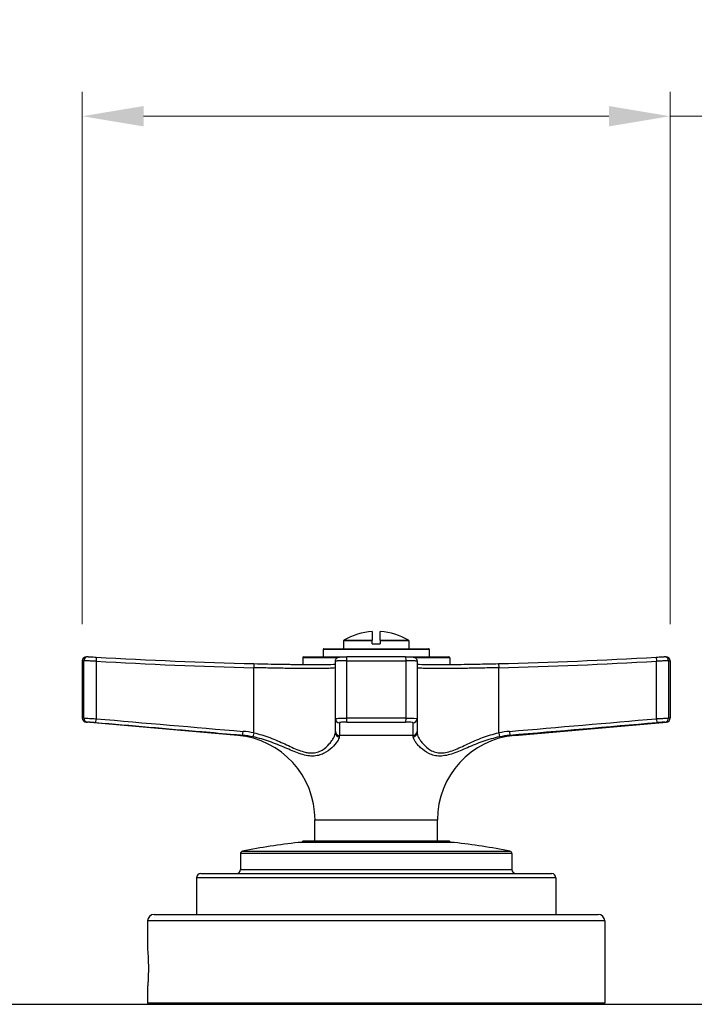
# Model space of a CAD drawing. Units: millimetres. Extents: x 24 to 867, y 24 to 606.
# Drawn here: x 333 to 415, y 234 to 354 of the extents above; entities that cross this region are included whole.
import ezdxf

# ---------------------------------------------------------------- set-up
doc = ezdxf.new("R2010")
doc.units = ezdxf.units.MM
doc.header["$LTSCALE"] = 3
for name, color, linetype, lineweight, true_color in [('Dimension (ISO)', 7, 'Continuous', 18, 0x00003f), ('Visible (ISO)', 7, 'Continuous', 25, 0x00003f), ('Visible Narrow (ISO)', 7, 'Continuous', 25, 0x00003f)]:
    doc.layers.add(name, color=color, linetype=linetype, lineweight=lineweight, true_color=true_color)
doc.styles.add('Samuel Heath (ISO)', font='tahoma.ttf')
doc.dimstyles.new('Samuel Heath (ISO)', dxfattribs={"dimscale": 3, "dimtxt": 3, "dimasz": 2.5, "dimexe": 1, "dimexo": 1.5, "dimgap": 0.762, "dimtad": 0, "dimtih": 1, "dimtoh": 1, "dimrnd": 1e-08, "dimzin": 0, "dimdsep": 46, "dimtxsty": 'Samuel Heath (ISO)', "dimcen": 0.09, "dimdle": 10, "dimclrd": 256, "dimclre": 256, "dimclrt": 256, "dimazin": 0, "dimtfac": 1, "dimtmove": 0, "dimatfit": 3, "dimfxl": 1, "dimtolj": 1, "dimtzin": 0, "dimlwd": 15, "dimlwe": 15, "dimarcsym": 0})

# ---------------------------------------------------------------- blocks, each defined once
blk = doc.blocks.new('*D13')
at = {"layer": 'Defpoints', "color": 0, "transparency": 16777216}
for p in [(412.51, 342.41), (340.51, 275.75), (412.51, 275.75)]:
    blk.add_point(p, dxfattribs=at)
at = {"layer": 'Dimension (ISO)', "color": 176, "lineweight": 15, "true_color": 0x000080, "transparency": 16777216}
for p, q in [((340.51, 280.25), (340.51, 345.41)), ((412.51, 280.25), (412.51, 345.41)), ((348.01, 342.41), (405.01, 342.41)), ((412.51, 342.41), (427.53, 342.41))]:
    blk.add_line(p, q, dxfattribs=at)
at = {"layer": 'Dimension (ISO)', "color": 176, "true_color": 0x000080, "transparency": 16777216}
for points in [[(348.01, 343.66), (348.01, 341.16), (340.51, 342.41)], [(405.01, 343.66), (405.01, 341.16), (412.51, 342.41)]]:
    blk.add_solid(points, dxfattribs=at)
at = {"layer": 'Dimension (ISO)', "color": 176, "lineweight": 18, "true_color": 0x000080, "transparency": 16777216, "char_height": 9, "attachment_point": 2, "style": 'Samuel Heath (ISO)'}
for s, insert in [('\\A1; 72.00', (454.74, 354.07)), ('\\A1;[2 13/16]', (454.74, 340.12))]:
    blk.add_mtext(s, dxfattribs=dict(at, insert=insert))

msp = doc.modelspace()

# ---------------------------------------------------------------- linework, layer by layer
at = {"layer": 'Visible (ISO)'}
for p, q in [((376.013, 279.345), (376.013, 278.258)), ((377.013, 278.258), (377.013, 279.345)), ((370.113, 277.229), (382.913, 277.229)), ((372.513, 278.173), (372.513, 277.229)), ((376.013, 278.173), (376.013, 278.258)), ((376.013, 277.831), (376.013, 278.173)), ((376.013, 277.831), (377.013, 277.831)), ((377.013, 278.258), (377.013, 278.173)), ((377.013, 278.173), (377.013, 277.831)), ((380.513, 278.173), (380.513, 277.229)), ((341.196, 276.249), (341.013, 276.249)), ((342.22, 276.196), (342.22, 276.196)), ((367.513, 276.129), (367.513, 275.3)), ((367.613, 276.229), (372.171, 276.229)), ((370.013, 277.129), (370.013, 276.229)), ((380.115, 276.249), (372.912, 276.249)), ((380.855, 276.229), (385.413, 276.229)), ((383.013, 277.129), (383.013, 276.229)), ((385.513, 276.129), (385.513, 275.3)), ((410.807, 276.196), (410.807, 276.196)), ((412.013, 276.249), (411.83, 276.249)), ((340.513, 275.749), (340.513, 268.738)), ((371.513, 268.661), (371.513, 275.697)), ((381.513, 275.697), (381.513, 268.661)), ((412.513, 275.749), (412.513, 268.738)), ((359.543, 266.615), (340.97, 268.24)), ((371.513, 267.113), (371.513, 268.661)), ((381.513, 268.661), (381.513, 267.113)), ((393.484, 266.615), (412.057, 268.24)), ((371.513, 266.927), (371.513, 267.113)), ((381.513, 267.113), (381.513, 266.927)), ((369.013, 253.699), (369.013, 256.28)), ((384.013, 253.699), (384.013, 256.28)), ((386.061, 253.499), (366.965, 253.499)), ((367.563, 253.699), (367.364, 253.499)), ((367.563, 253.699), (385.463, 253.699)), ((385.463, 253.699), (385.663, 253.499)), ((359.888, 252.152), (359.888, 250.199)), ((393.138, 252.152), (393.138, 250.199)), ((355.013, 249.699), (398.013, 249.699)), ((354.513, 249.199), (354.513, 244.699)), ((398.513, 249.199), (398.513, 244.699)), ((349.313, 244.699), (403.713, 244.699)), ((348.513, 243.899), (348.513, 240.349)), ((404.513, 243.899), (404.513, 233.899)), ((348.513, 235.849), (348.513, 233.899)), ((162.513, 233.699), (505.513, 233.699))]:
    msp.add_line(p, q, dxfattribs=at)
for centre, radius, start, end in [((376.513, 271.731), 7.63, 93.75739, 121.19339), ((376.513, 271.731), 7.63, 58.80661, 86.24273), ((370.113, 277.129), 0.1, 90, 180), ((372.613, 278.173), 0.1, 121.19339, 180), ((380.413, 278.173), 0.1, 0, 58.80661), ((382.913, 277.129), 0.1, 0, 90), ((341.013, 275.749), 0.5, 90, 180), ((376.513, 875.199), 599.983, 266.723341, 268.568609), ((367.613, 276.129), 0.1, 90, 180), ((385.413, 276.129), 0.1, 0, 90), ((376.513, 875.199), 599.983, 271.431391, 273.276659), ((412.013, 275.749), 0.5, 0, 90), ((341.013, 268.738), 0.5, 180, 265), ((412.013, 268.738), 0.5, 275, 0), ((358.639, 256.28), 10.375, 0, 85), ((394.388, 256.28), 10.375, 95, 180), ((376.513, 168.785), 85.25, 96.43074, 101.07956), ((376.513, 168.785), 85.25, 78.92044, 83.56926), ((360.188, 252.152), 0.3, 101.07956, 180), ((392.838, 252.152), 0.3, 0, 78.92044), ((355.013, 249.199), 0.5, 90, 180), ((359.388, 250.199), 0.5, 270, 0), ((393.638, 250.199), 0.5, 180, 270), ((398.013, 249.199), 0.5, 0, 90), ((349.313, 243.899), 0.8, 90, 180), ((403.713, 243.899), 0.8, 0, 90), ((348.713, 233.899), 0.2, 180, 270), ((404.313, 233.899), 0.2, 270, 0)]:
    msp.add_arc(centre, radius, start, end, dxfattribs=at)
for centre, start_param, end_param in [((341.196, 275.749), 6.2240334, 6.2831853), ((411.83, 275.749), 0, 0.0591519)]:
    msp.add_ellipse(centre, major_axis=(0, 0.5), ratio=0.9948407, start_param=start_param, end_param=end_param, dxfattribs=at)
for points, knots in [([(341.226, 276.248), (341.238, 276.248), (341.273, 276.247), (341.329, 276.244), (341.356, 276.243), (341.389, 276.241), (341.426, 276.24), (341.463, 276.238), (341.505, 276.236), (341.55, 276.233), (341.596, 276.231), (341.644, 276.228), (341.696, 276.226), (341.748, 276.223), (341.804, 276.22), (341.861, 276.217), (341.975, 276.21), (342.096, 276.204), (342.22, 276.196)], [0, 0, 0, 0, 0.0003652791, 0.0003652791, 0.0003652791, 0.0005479186, 0.0005479186, 0.0005479186, 0.0007305582, 0.0007305582, 0.0007305582, 0.0009129958, 0.0009129958, 0.0009129958, 0.0010952987, 0.0010952987, 0.0010952987, 0.0014611163, 0.0014611163, 0.0014611163, 0.0014611163]), ([(371.513, 275.697), (371.513, 275.752), (371.522, 275.807), (371.557, 275.91), (371.584, 275.96), (371.65, 276.046), (371.69, 276.084), (371.753, 276.127), (371.773, 276.14), (371.828, 276.167), (371.863, 276.18), (371.916, 276.195), (371.938, 276.2), (371.994, 276.211), (372.027, 276.215), (372.112, 276.224), (372.165, 276.229), (372.28, 276.236), (372.341, 276.238), (372.51, 276.245), (372.629, 276.247), (372.804, 276.249), (372.858, 276.249), (372.912, 276.249)], [0, 0, 0, 0, 0.01645732, 0.01645732, 0.03302214, 0.03302214, 0.04953648, 0.04953648, 0.05716197, 0.05716197, 0.0702515, 0.0702515, 0.08138998, 0.08138998, 0.10133136, 0.10133136, 0.12754131, 0.12754131, 0.15147439, 0.15147439, 0.1895117, 0.1895117, 0.20574906, 0.20574906, 0.20574906, 0.20574906]), ([(380.115, 276.249), (380.229, 276.249), (380.342, 276.248), (380.552, 276.243), (380.65, 276.24), (380.824, 276.231), (380.901, 276.226), (381.006, 276.214), (381.043, 276.21), (381.105, 276.196), (381.127, 276.191), (381.171, 276.177), (381.192, 276.169), (381.242, 276.146), (381.272, 276.129), (381.333, 276.085), (381.364, 276.058), (381.424, 275.988), (381.452, 275.944), (381.494, 275.846), (381.507, 275.792), (381.513, 275.724), (381.513, 275.711), (381.513, 275.697)], [0, 0, 0, 0, 0.03435027, 0.03435027, 0.06892307, 0.06892307, 0.10493451, 0.10493451, 0.12721321, 0.12721321, 0.13799149, 0.13799149, 0.14600644, 0.14600644, 0.15710812, 0.15710812, 0.16962219, 0.16962219, 0.18516329, 0.18516329, 0.20165179, 0.20165179, 0.20571593, 0.20571593, 0.20571593, 0.20571593]), ([(410.807, 276.196), (410.93, 276.203), (411.05, 276.21), (411.165, 276.217), (411.222, 276.22), (411.277, 276.223), (411.329, 276.225), (411.381, 276.228), (411.43, 276.231), (411.476, 276.233), (411.521, 276.236), (411.563, 276.238), (411.6, 276.24), (411.637, 276.241), (411.67, 276.243), (411.698, 276.244), (411.753, 276.247), (411.788, 276.248), (411.801, 276.248)], [0, 0, 0, 0, 0.0003652868, 0.0003652868, 0.0003652868, 0.0005479301, 0.0005479301, 0.0005479301, 0.0007305735, 0.0007305735, 0.0007305735, 0.0009130067, 0.0009130067, 0.0009130067, 0.0010952997, 0.0010952997, 0.0010952997, 0.001461147, 0.001461147, 0.001461147, 0.001461147]), ([(361.526, 275.403), (362.669, 275.374), (363.827, 275.35), (365.982, 275.315), (367.009, 275.303), (368.807, 275.292), (369.602, 275.294), (370.786, 275.308), (371.227, 275.32), (371.513, 275.336)], [0, 0, 0, 0, 0.3429842, 0.3429842, 0.6833442, 0.6833442, 1.0234564, 1.0234564, 1.3248224, 1.3248224, 1.3248224, 1.3248224]), ([(361.526, 275.403), (362.669, 275.374), (363.827, 275.35), (365.828, 275.317), (366.714, 275.306), (367.513, 275.3)], [0, 0, 0, 0, 0.34302105, 0.34302105, 0.63448808, 0.63448808, 0.63448808, 0.63448808]), ([(381.513, 275.336), (381.594, 275.332), (381.687, 275.328), (382.163, 275.31), (382.686, 275.3), (384.018, 275.292), (384.867, 275.294), (386.753, 275.311), (387.816, 275.326), (389.754, 275.362), (390.631, 275.381), (391.501, 275.403)], [0.3402865, 0.3402865, 0.3402865, 0.3402865, 0.4252212, 0.4252212, 0.7311209, 0.7311209, 1.0661177, 1.0661177, 1.4052703, 1.4052703, 1.6663358, 1.6663358, 1.6663358, 1.6663358]), ([(385.513, 275.3), (385.608, 275.301), (385.705, 275.302), (386.75, 275.311), (387.812, 275.326), (389.751, 275.362), (390.629, 275.381), (391.501, 275.403)], [1.03108524, 1.03108524, 1.03108524, 1.03108524, 1.06582643, 1.06582643, 1.4048076, 1.4048076, 1.66633238, 1.66633238, 1.66633238, 1.66633238]), ([(348.513, 240.349), (348.513, 240.349), (348.518, 240.292), (348.535, 240.062), (348.547, 239.889), (348.57, 239.49), (348.582, 239.237), (348.599, 238.683), (348.604, 238.381), (348.604, 238.099), (348.604, 237.816), (348.599, 237.515), (348.582, 236.96), (348.57, 236.707), (348.547, 236.308), (348.535, 236.135), (348.518, 235.905), (348.513, 235.849), (348.513, 235.849)], [1.01752485, 1.01752485, 1.01752485, 1.01752485, 1.10231853, 1.10231853, 1.18711221, 1.18711221, 1.27190601, 1.27190601, 1.3566998, 1.3566998, 1.3566998, 1.4414936, 1.4414936, 1.5262874, 1.5262874, 1.61108108, 1.61108108, 1.69587476, 1.69587476, 1.69587476, 1.69587476])]:
    msp.add_open_spline(points, degree=3, knots=knots, dxfattribs=at)
at = {"layer": 'Visible Narrow (ISO)'}
for p, q in [((376.013, 278.173), (372.513, 278.173)), ((372.561, 278.258), (376.013, 278.258)), ((377.013, 278.258), (380.465, 278.258)), ((380.513, 278.173), (377.013, 278.173)), ((342.22, 276.196), (342.191, 275.697)), ((371.756, 276.129), (367.513, 276.129)), ((383.013, 277.129), (370.013, 277.129)), ((385.513, 276.129), (381.27, 276.129)), ((410.807, 276.196), (410.835, 275.697)), ((340.513, 275.749), (340.699, 275.749)), ((340.699, 268.738), (340.699, 275.749)), ((342.191, 275.697), (342.191, 268.661)), ((361.526, 275.403), (361.513, 274.903)), ((361.513, 266.927), (361.513, 274.903)), ((372.861, 275.749), (380.165, 275.749)), ((372.861, 275.749), (372.861, 268.738)), ((380.165, 268.738), (380.165, 275.749)), ((391.501, 275.403), (391.513, 274.903)), ((391.513, 266.927), (391.513, 274.903)), ((410.835, 268.661), (410.835, 275.697)), ((412.327, 275.749), (412.327, 268.738)), ((412.327, 275.749), (412.513, 275.749)), ((340.699, 268.738), (340.513, 268.738)), ((340.97, 268.24), (341.153, 268.24)), ((342.148, 268.162), (342.191, 268.661)), ((380.165, 268.738), (372.861, 268.738)), ((372.907, 268.24), (380.119, 268.24)), ((410.835, 268.661), (410.878, 268.162)), ((411.873, 268.24), (412.057, 268.24)), ((412.513, 268.738), (412.327, 268.738)), ((360.153, 266.615), (359.543, 266.615)), ((360.153, 266.615), (360.195, 267.113)), ((361.513, 266.927), (361.416, 266.437)), ((381.025, 266.615), (372.002, 266.615)), ((391.513, 266.927), (391.611, 266.437)), ((392.831, 267.113), (392.873, 266.615)), ((393.484, 266.615), (392.873, 266.615)), ((369.013, 256.28), (384.013, 256.28)), ((393.138, 252.152), (359.888, 252.152)), ((360.131, 252.446), (392.896, 252.446)), ((359.888, 250.199), (393.138, 250.199)), ((398.513, 249.199), (354.513, 249.199)), ((404.513, 243.899), (348.513, 243.899)), ((348.513, 233.899), (404.513, 233.899))]:
    msp.add_line(p, q, dxfattribs=at)
for start, end in [(266.723341, 268.568609), (271.431391, 273.276659)]:
    msp.add_arc((376.513, 875.199), 600.483, start, end, dxfattribs=at)
for centre, major_axis, ratio, start_param, end_param in [((341.196, 275.749), (0, 0.5), 0.9948407, 0, 1.5707963), ((372.912, 275.749), (0, 0.5), 0.1014493, 0, 1.5707963), ((380.115, 275.749), (0, 0.5), 0.1014493, 4.712389, 6.2831853), ((411.83, 275.749), (0, 0.5), 0.9948407, 4.712389, 6.2831853), ((341.196, 268.738), (0, -0.5), 0.9948407, 4.712389, 6.1959188), ((372.013, 268.661), (-0.5, 0), 0.9962586, 0, 1.559466), ((372.912, 268.738), (0, -0.5), 0.1014493, 4.712389, 6.1959188), ((380.115, 268.738), (0, -0.5), 0.1014493, 0.0872665, 1.5707963), ((381.013, 268.661), (0.5, 0), 0.9962586, 4.7237194, 6.2831853), ((411.83, 268.738), (0, -0.5), 0.9948407, 0.0872665, 1.5707963), ((359.363, 249.37), (0.436, -17.281), 0.8059413, 2.9624856, 3.0535739), ((181.463, -1691.027), (178.813, 1958.133), 0.07739, 6.2749862, 6.2837212), ((372.013, 267.113), (-0.5, 0), 0.9964622, 0, 1.5476239), ((372.013, 266.927), (-0.5, 0), 0.9807327, 0, 1.5122569), ((371.694, 249.174), (0.319, 17.481), 0.0091674, 0.0674813, 0.1580549), ((381.013, 267.113), (0.5, 0), 0.9964622, 4.7355614, 6.2831853), ((381.329, 249.37), (0.316, -17.285), 0.0092183, 2.9826441, 3.0737324), ((381.013, 266.927), (0.5, 0), 0.9807327, 4.7709284, 6.2831853), ((571.563, -1691.028), (-178.813, 1958.134), 0.07739, 6.2826494, 6.2913844), ((393.679, 249.174), (-0.382, -17.478), 0.8015384, 3.2264297, 3.3170033)]:
    msp.add_ellipse(centre, major_axis=major_axis, ratio=ratio, start_param=start_param, end_param=end_param, dxfattribs=at)
for points, knots in [([(342.191, 275.697), (342.006, 275.704), (341.824, 275.711), (341.652, 275.717), (341.567, 275.721), (341.483, 275.724), (341.405, 275.726), (341.327, 275.729), (341.254, 275.732), (341.186, 275.734), (341.118, 275.736), (341.055, 275.739), (340.999, 275.74), (340.944, 275.742), (340.895, 275.744), (340.853, 275.745), (340.77, 275.748), (340.718, 275.749), (340.699, 275.749)], [0, 0, 0, 0, 0.0005555921, 0.0005555921, 0.0005555921, 0.000832516, 0.000832516, 0.000832516, 0.0011096876, 0.0011096876, 0.0011096876, 0.001387215, 0.001387215, 0.001387215, 0.0016647798, 0.0016647798, 0.0016647798, 0.0022199915, 0.0022199915, 0.0022199915, 0.0022199915]), ([(371.513, 274.903), (371.513, 274.886), (371.448, 274.87), (371.322, 274.857), (371.258, 274.85), (371.179, 274.844), (371.084, 274.838), (370.989, 274.832), (370.877, 274.827), (370.752, 274.823), (370.501, 274.813), (370.195, 274.806), (369.832, 274.801), (369.651, 274.799), (369.455, 274.797), (369.246, 274.796), (369.037, 274.795), (368.817, 274.794), (368.587, 274.794), (368.126, 274.794), (367.623, 274.797), (367.077, 274.801), (366.804, 274.804), (366.52, 274.807), (366.231, 274.81), (365.943, 274.814), (365.648, 274.818), (365.348, 274.822), (365.047, 274.827), (364.741, 274.832), (364.428, 274.838), (364.115, 274.844), (363.795, 274.85), (363.472, 274.857), (362.826, 274.87), (362.173, 274.886), (361.513, 274.903)], [0, 0, 0, 0, 0.001952948, 0.001952948, 0.001952948, 0.002929422, 0.002929422, 0.002929422, 0.003905896, 0.003905896, 0.003905896, 0.005858844, 0.005858844, 0.005858844, 0.006835318, 0.006835318, 0.006835318, 0.007811792, 0.007811792, 0.007811792, 0.00976472, 0.00976472, 0.00976472, 0.010741185, 0.010741185, 0.010741185, 0.011717655, 0.011717655, 0.011717655, 0.01269413, 0.01269413, 0.01269413, 0.013670609, 0.013670609, 0.013670609, 0.015623584, 0.015623584, 0.015623584, 0.015623584]), ([(372.861, 275.749), (372.676, 275.749), (372.498, 275.748), (372.334, 275.745), (372.253, 275.744), (372.174, 275.742), (372.101, 275.74), (372.028, 275.739), (371.961, 275.736), (371.9, 275.734), (371.838, 275.732), (371.782, 275.729), (371.734, 275.726), (371.687, 275.724), (371.646, 275.721), (371.613, 275.717), (371.547, 275.711), (371.513, 275.704), (371.513, 275.697)], [0, 0, 0, 0, 0.0005561453, 0.0005561453, 0.0005561453, 0.0008332204, 0.0008332204, 0.0008332204, 0.0011101609, 0.0011101609, 0.0011101609, 0.0013879901, 0.0013879901, 0.0013879901, 0.0016652413, 0.0016652413, 0.0016652413, 0.0022203217, 0.0022203217, 0.0022203217, 0.0022203217]), ([(381.513, 275.697), (381.513, 275.704), (381.479, 275.711), (381.413, 275.717), (381.38, 275.721), (381.339, 275.724), (381.291, 275.726), (381.243, 275.729), (381.188, 275.732), (381.127, 275.734), (381.065, 275.736), (380.996, 275.739), (380.924, 275.74), (380.851, 275.742), (380.774, 275.744), (380.691, 275.745), (380.527, 275.748), (380.35, 275.749), (380.165, 275.749)], [0, 0, 0, 0, 0.0005555921, 0.0005555921, 0.0005555921, 0.000832516, 0.000832516, 0.000832516, 0.0011096876, 0.0011096876, 0.0011096876, 0.001387215, 0.001387215, 0.001387215, 0.0016647798, 0.0016647798, 0.0016647798, 0.0022199915, 0.0022199915, 0.0022199915, 0.0022199915]), ([(391.513, 274.903), (390.853, 274.886), (390.204, 274.87), (389.565, 274.857), (389.246, 274.85), (388.929, 274.844), (388.615, 274.838), (388.301, 274.832), (387.989, 274.827), (387.687, 274.823), (387.081, 274.813), (386.507, 274.806), (385.964, 274.801), (385.692, 274.799), (385.427, 274.797), (385.173, 274.796), (384.918, 274.795), (384.675, 274.794), (384.445, 274.794), (383.983, 274.794), (383.569, 274.797), (383.204, 274.801), (383.021, 274.804), (382.851, 274.807), (382.696, 274.81), (382.542, 274.814), (382.402, 274.818), (382.278, 274.822), (382.153, 274.827), (382.043, 274.832), (381.947, 274.838), (381.852, 274.844), (381.771, 274.85), (381.707, 274.857), (381.578, 274.87), (381.513, 274.886), (381.513, 274.903)], [0, 0, 0, 0, 0.001952948, 0.001952948, 0.001952948, 0.002929422, 0.002929422, 0.002929422, 0.003905896, 0.003905896, 0.003905896, 0.005858844, 0.005858844, 0.005858844, 0.006835318, 0.006835318, 0.006835318, 0.007811792, 0.007811792, 0.007811792, 0.00976472, 0.00976472, 0.00976472, 0.010741185, 0.010741185, 0.010741185, 0.011717655, 0.011717655, 0.011717655, 0.01269413, 0.01269413, 0.01269413, 0.013670609, 0.013670609, 0.013670609, 0.015623584, 0.015623584, 0.015623584, 0.015623584]), ([(412.327, 275.749), (412.309, 275.749), (412.256, 275.748), (412.173, 275.745), (412.131, 275.744), (412.082, 275.742), (412.026, 275.74), (411.97, 275.739), (411.908, 275.736), (411.84, 275.734), (411.772, 275.732), (411.697, 275.729), (411.619, 275.726), (411.541, 275.724), (411.46, 275.721), (411.374, 275.717), (411.201, 275.711), (411.02, 275.704), (410.835, 275.697)], [0, 0, 0, 0, 0.0005561453, 0.0005561453, 0.0005561453, 0.0008332204, 0.0008332204, 0.0008332204, 0.0011101609, 0.0011101609, 0.0011101609, 0.0013879901, 0.0013879901, 0.0013879901, 0.0016652413, 0.0016652413, 0.0016652413, 0.0022203217, 0.0022203217, 0.0022203217, 0.0022203217]), ([(340.699, 268.738), (340.718, 268.738), (340.77, 268.736), (340.853, 268.732), (340.895, 268.73), (340.944, 268.728), (341, 268.725), (341.055, 268.723), (341.118, 268.719), (341.186, 268.716), (341.459, 268.702), (341.821, 268.682), (342.191, 268.661)], [0, 0, 0, 0, 0.0005483809, 0.0005483809, 0.0005483809, 0.0008231951, 0.0008231951, 0.0008231951, 0.0010967619, 0.0010967619, 0.0010967619, 0.0021935237, 0.0021935237, 0.0021935237, 0.0021935237]), ([(342.148, 268.162), (341.901, 268.184), (341.66, 268.204), (341.478, 268.218), (341.433, 268.221), (341.391, 268.224), (341.353, 268.227), (341.316, 268.23), (341.284, 268.232), (341.256, 268.234), (341.2, 268.238), (341.166, 268.24), (341.153, 268.24)], [0, 0, 0, 0, 0.0007411717, 0.0007411717, 0.0007411717, 0.0009265584, 0.0009265584, 0.0009265584, 0.001111977, 0.001111977, 0.001111977, 0.0014828836, 0.0014828836, 0.0014828836, 0.0014828836]), ([(360.153, 266.615), (359.821, 266.643), (359.489, 266.671), (359.157, 266.699), (357.828, 266.812), (356.5, 266.925), (355.171, 267.038), (350.83, 267.41), (346.489, 267.786), (342.148, 268.162)], [0, 0, 0, 0, 0.001, 0.001, 0.001, 0.005000001, 0.005000001, 0.005000001, 0.0180719, 0.0180719, 0.0180719, 0.0180719]), ([(371.513, 268.661), (371.513, 268.671), (371.547, 268.681), (371.613, 268.691), (371.679, 268.7), (371.776, 268.709), (371.899, 268.716), (372.145, 268.73), (372.492, 268.738), (372.861, 268.738)], [0, 0, 0, 0, 0.0005478691, 0.0005478691, 0.0005478691, 0.0010960701, 0.0010960701, 0.0010960701, 0.0021935201, 0.0021935201, 0.0021935201, 0.0021935201]), ([(372.907, 268.24), (372.661, 268.24), (372.43, 268.232), (372.265, 268.218), (372.183, 268.211), (372.118, 268.202), (372.074, 268.193), (372.03, 268.183), (372.008, 268.173), (372.008, 268.162)], [0, 0, 0, 0, 0.0007416986, 0.0007416986, 0.0007416986, 0.0011125478, 0.0011125478, 0.0011125478, 0.0014833971, 0.0014833971, 0.0014833971, 0.0014833971]), ([(381.019, 268.162), (381.019, 268.184), (380.925, 268.204), (380.761, 268.218), (380.72, 268.221), (380.674, 268.224), (380.626, 268.227), (380.577, 268.23), (380.525, 268.232), (380.47, 268.234), (380.361, 268.238), (380.242, 268.24), (380.119, 268.24)], [0, 0, 0, 0, 0.0007411717, 0.0007411717, 0.0007411717, 0.0009265584, 0.0009265584, 0.0009265584, 0.001111977, 0.001111977, 0.001111977, 0.0014828836, 0.0014828836, 0.0014828836, 0.0014828836]), ([(380.165, 268.738), (380.35, 268.738), (380.527, 268.736), (380.691, 268.732), (380.774, 268.73), (380.851, 268.728), (380.924, 268.725), (380.997, 268.723), (381.065, 268.719), (381.127, 268.716), (381.373, 268.702), (381.513, 268.682), (381.513, 268.661)], [0, 0, 0, 0, 0.0005483809, 0.0005483809, 0.0005483809, 0.0008231951, 0.0008231951, 0.0008231951, 0.0010967619, 0.0010967619, 0.0010967619, 0.0021935237, 0.0021935237, 0.0021935237, 0.0021935237]), ([(381.025, 266.615), (381.025, 266.643), (381.024, 266.671), (381.024, 266.699), (381.023, 266.812), (381.023, 266.925), (381.022, 267.038), (381.02, 267.41), (381.02, 267.786), (381.019, 268.162)], [0, 0, 0, 0, 0.001, 0.001, 0.001, 0.005000001, 0.005000001, 0.005000001, 0.0180719, 0.0180719, 0.0180719, 0.0180719]), ([(410.835, 268.661), (411.02, 268.671), (411.201, 268.681), (411.373, 268.691), (411.545, 268.7), (411.703, 268.709), (411.839, 268.716), (412.113, 268.73), (412.29, 268.738), (412.327, 268.738)], [0, 0, 0, 0, 0.0005478691, 0.0005478691, 0.0005478691, 0.0010960701, 0.0010960701, 0.0010960701, 0.0021935201, 0.0021935201, 0.0021935201, 0.0021935201]), ([(411.873, 268.24), (411.848, 268.24), (411.73, 268.232), (411.548, 268.218), (411.457, 268.211), (411.352, 268.202), (411.237, 268.193), (411.122, 268.183), (411.002, 268.173), (410.878, 268.162)], [0, 0, 0, 0, 0.0007416986, 0.0007416986, 0.0007416986, 0.0011125478, 0.0011125478, 0.0011125478, 0.0014833971, 0.0014833971, 0.0014833971, 0.0014833971]), ([(371.984, 266.437), (371.973, 266.297), (371.885, 266.099), (371.579, 265.635), (371.357, 265.367), (370.803, 264.847), (370.47, 264.594), (369.874, 264.305), (369.659, 264.226), (369.205, 264.117), (368.964, 264.087), (368.456, 264.087), (368.191, 264.116), (367.652, 264.223), (367.377, 264.302), (366.527, 264.59), (365.949, 264.844), (365.047, 265.234), (364.739, 265.365), (364.108, 265.623), (363.784, 265.749), (362.8, 266.098), (362.123, 266.297), (361.416, 266.437)], [0, 0, 0, 0, 0.002124177, 0.002124177, 0.004248355, 0.004248355, 0.006372532, 0.006372532, 0.007434621, 0.007434621, 0.00849671, 0.00849671, 0.009558799, 0.009558799, 0.010620887, 0.010620887, 0.012745065, 0.012745065, 0.013807154, 0.013807154, 0.014869242, 0.014869242, 0.01699342, 0.01699342, 0.01699342, 0.01699342]), ([(361.513, 266.927), (362.195, 266.784), (362.848, 266.584), (363.482, 266.347), (363.799, 266.228), (364.112, 266.1), (364.418, 265.968), (364.724, 265.836), (365.022, 265.699), (365.315, 265.564), (365.899, 265.293), (366.46, 265.023), (367.014, 264.811), (367.291, 264.706), (367.561, 264.618), (367.824, 264.557), (367.955, 264.527), (368.085, 264.503), (368.213, 264.487), (368.341, 264.471), (368.468, 264.463), (368.59, 264.463), (368.836, 264.464), (369.065, 264.498), (369.278, 264.559), (369.491, 264.621), (369.691, 264.71), (369.872, 264.816), (370.234, 265.027), (370.526, 265.297), (370.766, 265.568), (370.886, 265.703), (370.992, 265.84), (371.085, 265.972), (371.178, 266.104), (371.255, 266.231), (371.318, 266.349), (371.445, 266.584), (371.513, 266.784), (371.513, 266.927)], [0, 0, 0, 0, 0.002059853, 0.002059853, 0.002059853, 0.003089779, 0.003089779, 0.003089779, 0.004119706, 0.004119706, 0.004119706, 0.006179559, 0.006179559, 0.006179559, 0.007209485, 0.007209485, 0.007209485, 0.007724448, 0.007724448, 0.007724448, 0.008239411, 0.008239411, 0.008239411, 0.009269338, 0.009269338, 0.009269338, 0.010299264, 0.010299264, 0.010299264, 0.012359117, 0.012359117, 0.012359117, 0.013389044, 0.013389044, 0.013389044, 0.01441897, 0.01441897, 0.01441897, 0.016478823, 0.016478823, 0.016478823, 0.016478823]), ([(391.611, 266.437), (390.903, 266.297), (390.228, 266.099), (388.923, 265.635), (388.289, 265.367), (387.084, 264.847), (386.508, 264.594), (385.661, 264.305), (385.382, 264.226), (384.843, 264.117), (384.581, 264.087), (384.072, 264.087), (383.829, 264.116), (383.374, 264.223), (383.161, 264.302), (382.561, 264.59), (382.227, 264.844), (381.811, 265.234), (381.686, 265.365), (381.467, 265.623), (381.373, 265.749), (381.141, 266.098), (381.053, 266.297), (381.042, 266.437)], [0, 0, 0, 0, 0.002124177, 0.002124177, 0.004248355, 0.004248355, 0.006372532, 0.006372532, 0.007434621, 0.007434621, 0.00849671, 0.00849671, 0.009558799, 0.009558799, 0.010620887, 0.010620887, 0.012745065, 0.012745065, 0.013807154, 0.013807154, 0.014869242, 0.014869242, 0.01699342, 0.01699342, 0.01699342, 0.01699342]), ([(381.513, 266.927), (381.513, 266.784), (381.582, 266.584), (381.709, 266.347), (381.773, 266.228), (381.851, 266.1), (381.944, 265.968), (382.037, 265.836), (382.144, 265.699), (382.264, 265.564), (382.504, 265.293), (382.797, 265.023), (383.162, 264.811), (383.345, 264.706), (383.542, 264.618), (383.756, 264.557), (383.863, 264.527), (383.974, 264.503), (384.089, 264.487), (384.205, 264.471), (384.325, 264.463), (384.448, 264.463), (384.694, 264.464), (384.949, 264.498), (385.212, 264.559), (385.475, 264.621), (385.748, 264.71), (386.024, 264.816), (386.575, 265.027), (387.134, 265.297), (387.72, 265.568), (388.012, 265.703), (388.312, 265.84), (388.618, 265.972), (388.924, 266.104), (389.234, 266.231), (389.55, 266.349), (390.18, 266.584), (390.832, 266.784), (391.513, 266.927)], [0, 0, 0, 0, 0.002059853, 0.002059853, 0.002059853, 0.003089779, 0.003089779, 0.003089779, 0.004119706, 0.004119706, 0.004119706, 0.006179559, 0.006179559, 0.006179559, 0.007209485, 0.007209485, 0.007209485, 0.007724448, 0.007724448, 0.007724448, 0.008239411, 0.008239411, 0.008239411, 0.009269338, 0.009269338, 0.009269338, 0.010299264, 0.010299264, 0.010299264, 0.012359117, 0.012359117, 0.012359117, 0.013389044, 0.013389044, 0.013389044, 0.01441897, 0.01441897, 0.01441897, 0.016478823, 0.016478823, 0.016478823, 0.016478823])]:
    msp.add_open_spline(points, degree=3, knots=knots, dxfattribs=at)
for points in [[(342.191, 268.661), (348.192, 268.14), (354.193, 267.619), (360.195, 267.113)], [(372.008, 268.162), (372.007, 267.642), (372.006, 267.121), (372.002, 266.615)], [(392.831, 267.113), (398.833, 267.619), (404.834, 268.14), (410.835, 268.661)], [(410.878, 268.162), (404.877, 267.642), (398.876, 267.121), (392.873, 266.615)]]:
    msp.add_open_spline(points, degree=3, dxfattribs=at)

# ---------------------------------------------------------------- dimensions: what is measured, and where the dimension line sits
at = {"layer": 'Dimension (ISO)', "color": 176, "lineweight": 18, "true_color": 0x000080}
dim = msp.add_linear_dim(base=(412.513, 342.406), p1=(340.513, 275.749), p2=(412.513, 275.749), angle=180, text=' <>\\X[2 13/16]', dimstyle='Samuel Heath (ISO)', override={"dimgap": 0.762, "dimtih": 0, "dimtoh": 0, "dimdec": 2, "dimpost": '\\X', "dimtol": 0, "dimlim": 0, "dimtp": 0, "dimtm": 0, "dimtdec": 2, "dimtofl": 0, "dimatfit": 2, "dimtvp": -0.25}, dxfattribs=at)
dim.commit()
dim.dimension.update_dxf_attribs({"geometry": '*D13', "text_midpoint": (454.743, 342.406), "dimtype": 160})

doc.saveas('drawing.dxf')
